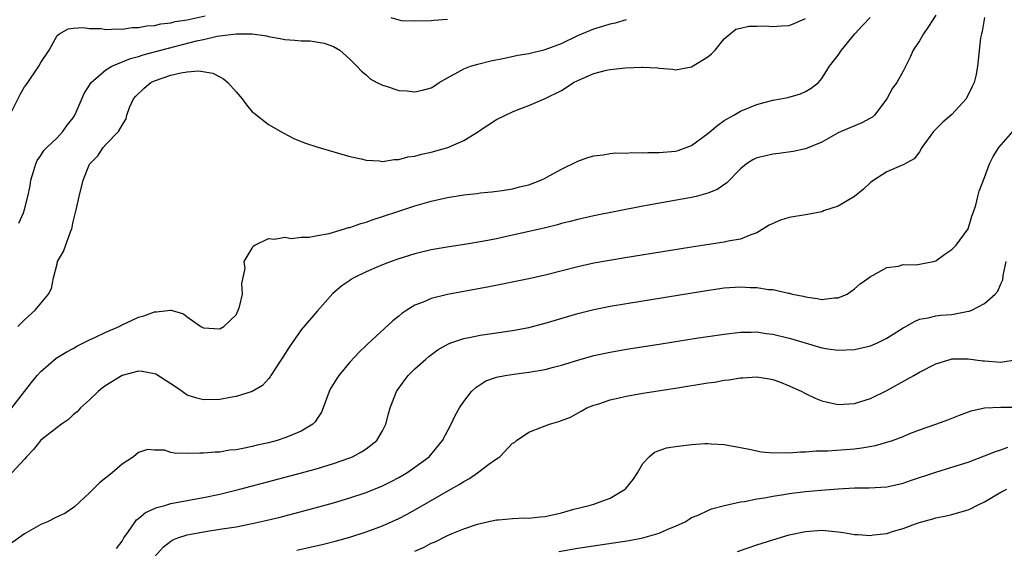
# Model space of a CAD drawing. Units: inches. Extents: x 2580000 to 2583000, y 1497000 to 1500000.
# Drawn here: x 2581178 to 2581299, y 1497322 to 1497387 of the extents above; entities that cross this region are included whole.
import ezdxf

# ---------------------------------------------------------------- set-up
doc = ezdxf.new("R2010")
doc.units = ezdxf.units.IN
doc.header["$MEASUREMENT"] = 0
doc.layers.add('LD25801497_2ft', color=91, linetype='Continuous')

msp = doc.modelspace()

# ---------------------------------------------------------------- linework, layer by layer
at = {"layer": 'LD25801497_2ft'}
for points, elevation in [([(2581297.01, 1497387), (2581296.71, 1497385.29), (2581296.61, 1497385), (2581296.5, 1497384.5), (2581296.23, 1497381.77), (2581296.14, 1497381), (2581295.97, 1497379.97), (2581295.74, 1497379), (2581295.48, 1497378.52), (2581294.75, 1497377), (2581293, 1497375.07), (2581291.89, 1497374.11), (2581290.75, 1497373), (2581289.3, 1497371), (2581289, 1497370.5), (2581288.37, 1497369.63), (2581287, 1497368.87), (2581286.79, 1497368.79), (2581285, 1497368.01), (2581283.41, 1497367), (2581283, 1497366.7), (2581282.12, 1497365.88), (2581281, 1497364.97), (2581279, 1497363.8), (2581277.21, 1497363.21), (2581277, 1497363.12), (2581275.23, 1497362.77), (2581275, 1497362.75), (2581273, 1497362.41), (2581271.92, 1497362.08), (2581270.55, 1497361.45), (2581269, 1497360.52), (2581268.28, 1497360.28), (2581267, 1497359.75), (2581265.49, 1497359.49), (2581265, 1497359.37), (2581263.1, 1497359.1), (2581261, 1497358.78), (2581252.6, 1497357.4), (2581249, 1497356.78), (2581247, 1497356.33), (2581243, 1497355.3), (2581241, 1497354.87), (2581236.1, 1497353.9), (2581231, 1497352.93), (2581229, 1497352.45), (2581228, 1497352), (2581227, 1497351.62), (2581226, 1497351), (2581225.4, 1497350.6), (2581225, 1497350.26), (2581224.29, 1497349.71), (2581221.17, 1497346.83), (2581221, 1497346.66), (2581220.14, 1497345.86), (2581219, 1497344.62), (2581217.65, 1497343), (2581217.38, 1497342.62), (2581217, 1497341.96), (2581216.63, 1497341.37), (2581216.46, 1497341), (2581215.72, 1497339), (2581215.51, 1497338.49), (2581215, 1497337.72), (2581214.73, 1497337.27), (2581214.45, 1497337), (2581213, 1497336.13), (2581211.54, 1497335.54), (2581211, 1497335.3), (2581210.05, 1497335), (2581209, 1497334.72), (2581207.59, 1497334.41), (2581207, 1497334.25), (2581206.03, 1497334.03), (2581205, 1497333.86), (2581204.21, 1497333.79), (2581203, 1497333.57), (2581202.45, 1497333.55), (2581201, 1497333.41), (2581200.57, 1497333.43), (2581199, 1497333.38), (2581197.42, 1497333.42), (2581197, 1497333.52), (2581196.21, 1497333.79), (2581195, 1497333.81), (2581194.12, 1497333.88), (2581193, 1497333.51), (2581192.42, 1497333), (2581191, 1497332.07), (2581189.79, 1497331), (2581189, 1497330.4), (2581188.23, 1497329.77), (2581187, 1497328.55), (2581185.16, 1497326.85), (2581183.97, 1497326.03), (2581183, 1497325.59), (2581181.83, 1497325), (2581181, 1497324.64), (2581179, 1497323.5), (2581177, 1497322.06)], 10020), ([(2581177.22, 1497375), (2581178.48, 1497377.52), (2581179, 1497378.49), (2581179.24, 1497378.76), (2581180.75, 1497381), (2581181, 1497381.45), (2581182.03, 1497383), (2581183, 1497384.78), (2581183.3, 1497385), (2581184.38, 1497385.62), (2581185, 1497385.69), (2581186.22, 1497385.78), (2581187, 1497385.63), (2581188.37, 1497385.63), (2581189, 1497385.53), (2581190.38, 1497385.62), (2581191, 1497385.57), (2581192.24, 1497385.76), (2581193, 1497385.75), (2581194.03, 1497385.97), (2581195, 1497386.02), (2581195.77, 1497386.23), (2581197, 1497386.35), (2581197.51, 1497386.49), (2581199, 1497386.73), (2581201.19, 1497387.19)], 10010), ([(2581177.43, 1497339), (2581179.87, 1497342.13), (2581180.57, 1497343), (2581181, 1497343.47), (2581182.9, 1497345.1), (2581184.14, 1497345.86), (2581185, 1497346.32), (2581185.43, 1497346.57), (2581187, 1497347.36), (2581187.66, 1497347.66), (2581189, 1497348.31), (2581190.63, 1497349), (2581191, 1497349.21), (2581192.23, 1497349.77), (2581193, 1497350.14), (2581193.69, 1497350.31), (2581195, 1497350.81), (2581195.21, 1497350.79), (2581196.94, 1497351), (2581197, 1497351.02), (2581197.02, 1497351), (2581198.56, 1497350.56), (2581199, 1497350.21), (2581200.69, 1497349), (2581201, 1497348.84), (2581203, 1497348.72), (2581203.51, 1497349), (2581204.27, 1497349.73), (2581205, 1497350.45), (2581205.28, 1497351), (2581205.42, 1497351.42), (2581205.78, 1497353), (2581205.72, 1497354.28), (2581206.13, 1497356.13), (2581206.01, 1497357), (2581207, 1497358.65), (2581207.11, 1497358.89), (2581207.32, 1497359), (2581209, 1497359.83), (2581209.73, 1497359.73), (2581211, 1497359.99), (2581211.84, 1497359.84), (2581213, 1497359.98), (2581213.98, 1497359.98), (2581215, 1497360.2), (2581216.46, 1497360.46), (2581218.32, 1497361), (2581218.83, 1497361.17), (2581219, 1497361.19), (2581220.33, 1497361.67), (2581221, 1497361.84), (2581221.85, 1497362.15), (2581223, 1497362.51), (2581225, 1497363.19), (2581227, 1497363.85), (2581229, 1497364.42), (2581231, 1497364.88), (2581233, 1497365.21), (2581234.63, 1497365.37), (2581235, 1497365.44), (2581236.44, 1497365.56), (2581237.73, 1497365.73), (2581239, 1497365.92), (2581239.84, 1497366.16), (2581241, 1497366.43), (2581242.45, 1497367), (2581243, 1497367.26), (2581243.56, 1497367.56), (2581245, 1497368.37), (2581247, 1497369.35), (2581248.23, 1497369.77), (2581249, 1497370), (2581250.12, 1497370.12), (2581251, 1497370.27), (2581251.66, 1497370.34), (2581253, 1497370.33), (2581253.62, 1497370.38), (2581255, 1497370.34), (2581255.62, 1497370.38), (2581257, 1497370.38), (2581259, 1497370.56), (2581259.36, 1497370.64), (2581261, 1497371.24), (2581263, 1497372.72), (2581264.22, 1497373.78), (2581265, 1497374.33), (2581266.18, 1497375), (2581267, 1497375.5), (2581269, 1497376.31), (2581271, 1497376.84), (2581271.92, 1497377), (2581272.82, 1497377.18), (2581274.37, 1497377.63), (2581275, 1497377.9), (2581275.68, 1497378.32), (2581276.58, 1497379), (2581277, 1497379.51), (2581277.94, 1497381), (2581279, 1497382.38), (2581279.26, 1497382.74), (2581279.42, 1497383), (2581281.08, 1497385), (2581281.99, 1497386.01), (2581282.94, 1497387)], 10016), ([(2581291, 1497387.29), (2581290.12, 1497385.88), (2581289.5, 1497385), (2581289, 1497384.13), (2581288.24, 1497383), (2581287.88, 1497382.12), (2581287, 1497380.4), (2581286.22, 1497379), (2581285.71, 1497378.29), (2581285.01, 1497377), (2581283.48, 1497375), (2581283.24, 1497374.76), (2581283, 1497374.61), (2581281.94, 1497374.06), (2581279.4, 1497373), (2581279, 1497372.81), (2581277, 1497371.68), (2581275, 1497370.87), (2581273.49, 1497370.51), (2581271.73, 1497370.27), (2581271, 1497370.21), (2581269.94, 1497369.94), (2581269, 1497369.73), (2581268.51, 1497369.49), (2581267.75, 1497369), (2581267, 1497368.39), (2581265.32, 1497366.68), (2581264.13, 1497365.87), (2581263, 1497365.4), (2581261.54, 1497365), (2581261, 1497364.87), (2581255, 1497363.79), (2581249, 1497362.62), (2581247, 1497362.17), (2581246.09, 1497361.91), (2581245, 1497361.65), (2581244.5, 1497361.5), (2581242.89, 1497361.11), (2581239, 1497360.23), (2581237, 1497359.8), (2581235.5, 1497359.5), (2581233.08, 1497359.08), (2581231.19, 1497358.81), (2581229, 1497358.43), (2581227, 1497357.96), (2581225, 1497357.33), (2581224.06, 1497357), (2581223, 1497356.58), (2581222.24, 1497356.24), (2581221, 1497355.72), (2581219.49, 1497355), (2581219.18, 1497354.82), (2581219, 1497354.68), (2581218, 1497354), (2581216.92, 1497353.08), (2581215, 1497350.94), (2581213, 1497348.59), (2581211.89, 1497347), (2581211.54, 1497346.46), (2581210.77, 1497345.23), (2581209.8, 1497343.8), (2581209.29, 1497343), (2581209.18, 1497342.82), (2581209, 1497342.59), (2581208.25, 1497341.75), (2581207, 1497341), (2581205, 1497340.39), (2581204.29, 1497340.29), (2581203, 1497340.03), (2581201, 1497339.98), (2581200.19, 1497340.19), (2581199, 1497340.58), (2581198.38, 1497341), (2581197.58, 1497341.58), (2581197, 1497341.97), (2581195.13, 1497343.13), (2581195, 1497343.19), (2581193.48, 1497343.48), (2581193, 1497343.5), (2581191, 1497342.98), (2581189, 1497341.74), (2581188.57, 1497341.43), (2581188.06, 1497341), (2581187, 1497339.99), (2581185.9, 1497339), (2581185.47, 1497338.53), (2581185, 1497338.14), (2581184.41, 1497337.59), (2581183.56, 1497337), (2581183, 1497336.59), (2581181, 1497335.03), (2581180.12, 1497333.88), (2581179.24, 1497333), (2581179, 1497332.69), (2581177.44, 1497331)], 10018), ([(2581178.2, 1497349), (2581179, 1497349.81), (2581180.3, 1497351), (2581181.95, 1497353), (2581182.31, 1497353.69), (2581182.58, 1497355), (2581183, 1497356.72), (2581183.08, 1497357), (2581183.78, 1497358.22), (2581184.65, 1497360.65), (2581184.81, 1497361), (2581185, 1497361.88), (2581185.37, 1497363.37), (2581185.72, 1497365), (2581186.23, 1497367), (2581187, 1497368.96), (2581187.02, 1497369), (2581188.02, 1497369.98), (2581188.68, 1497371), (2581189, 1497371.38), (2581190.57, 1497373), (2581191, 1497373.77), (2581191.48, 1497374.52), (2581191.57, 1497375), (2581191.92, 1497375.92), (2581192.42, 1497377), (2581192.69, 1497377.31), (2581193.7, 1497378.3), (2581194.55, 1497379), (2581195, 1497379.21), (2581197, 1497379.9), (2581198.2, 1497380.2), (2581199, 1497380.31), (2581200.43, 1497380.43), (2581202.15, 1497380.15), (2581203, 1497379.69), (2581203.46, 1497379.46), (2581203.98, 1497379), (2581205, 1497377.87), (2581205.75, 1497377), (2581206.27, 1497376.27), (2581207, 1497375.4), (2581207.22, 1497375.22), (2581209, 1497373.83), (2581210.8, 1497372.8), (2581212.11, 1497372.11), (2581213, 1497371.76), (2581213.53, 1497371.53), (2581215.05, 1497371.05), (2581219, 1497369.92), (2581220.39, 1497369.61), (2581221, 1497369.45), (2581222.62, 1497369.38), (2581223, 1497369.31), (2581224.45, 1497369.55), (2581225, 1497369.53), (2581226.14, 1497369.86), (2581227, 1497369.95), (2581227.81, 1497370.19), (2581229, 1497370.44), (2581231.02, 1497371), (2581233, 1497371.89), (2581234.8, 1497373), (2581235, 1497373.15), (2581237, 1497374.45), (2581238.11, 1497375), (2581239, 1497375.41), (2581239.68, 1497375.68), (2581241, 1497376.16), (2581243, 1497377.03), (2581245, 1497378.03), (2581245.6, 1497378.4), (2581246.5, 1497379), (2581247, 1497379.26), (2581249, 1497380.13), (2581250.53, 1497380.53), (2581251, 1497380.62), (2581252.83, 1497380.83), (2581254.89, 1497380.89), (2581255, 1497380.88), (2581256.81, 1497380.81), (2581257, 1497380.76), (2581258.66, 1497380.66), (2581259, 1497380.57), (2581261, 1497380.92), (2581263, 1497382.15), (2581263.46, 1497382.54), (2581263.9, 1497383), (2581265, 1497384.37), (2581265.72, 1497385), (2581266.42, 1497385.58), (2581267, 1497385.7), (2581268.04, 1497385.95), (2581269, 1497385.93), (2581270.04, 1497385.96), (2581271, 1497385.89), (2581272.03, 1497385.97), (2581273, 1497386.03), (2581273.7, 1497386.3), (2581275, 1497386.87)], 10014), ([(2581178.29, 1497361.71), (2581178.88, 1497363), (2581179, 1497363.38), (2581179.41, 1497365), (2581179.69, 1497366.31), (2581179.79, 1497367), (2581180.17, 1497368.17), (2581180.41, 1497369), (2581180.58, 1497369.42), (2581181, 1497370.03), (2581181.37, 1497370.63), (2581181.73, 1497371), (2581183, 1497372.22), (2581183.7, 1497373), (2581184.23, 1497373.77), (2581185, 1497374.68), (2581185.2, 1497375), (2581185.36, 1497375.36), (2581186.34, 1497377.66), (2581187, 1497378.68), (2581187.12, 1497378.88), (2581187.21, 1497379), (2581189, 1497380.55), (2581189.73, 1497381), (2581192.04, 1497381.96), (2581193, 1497382.19), (2581193.6, 1497382.4), (2581195, 1497382.77), (2581195.78, 1497383), (2581200.14, 1497384.14), (2581201, 1497384.31), (2581202.7, 1497384.7), (2581203, 1497384.73), (2581205, 1497385), (2581207, 1497385), (2581208.75, 1497384.75), (2581209, 1497384.66), (2581210.42, 1497384.42), (2581211, 1497384.29), (2581212.22, 1497384.22), (2581213, 1497384.15), (2581214.13, 1497384.13), (2581215.85, 1497383.85), (2581217, 1497383.43), (2581217.75, 1497383), (2581219, 1497381.86), (2581219.87, 1497381), (2581220.41, 1497380.41), (2581221, 1497379.93), (2581221.47, 1497379.47), (2581222.3, 1497379), (2581223, 1497378.66), (2581223.44, 1497378.56), (2581225, 1497378.04), (2581226.03, 1497377.97), (2581227, 1497377.86), (2581227.94, 1497378.06), (2581229, 1497378.36), (2581229.4, 1497378.6), (2581229.97, 1497379), (2581231, 1497379.6), (2581232.27, 1497380.27), (2581233, 1497380.69), (2581233.84, 1497381), (2581234.72, 1497381.28), (2581236.32, 1497381.67), (2581238, 1497382), (2581239.64, 1497382.36), (2581241, 1497382.59), (2581243, 1497383.06), (2581245, 1497383.81), (2581247, 1497384.77), (2581249, 1497385.6), (2581250.09, 1497385.92), (2581251, 1497386.22), (2581251.65, 1497386.35), (2581253, 1497386.77)], 10012), ([(2581224.01, 1497387), (2581225, 1497386.7), (2581225.35, 1497386.65), (2581227, 1497386.59), (2581229, 1497386.63), (2581229.32, 1497386.68), (2581231, 1497386.8)], 10010), ([(2581190.31, 1497321.69), (2581191, 1497322.61), (2581191.23, 1497323), (2581191.79, 1497323.79), (2581192.59, 1497325), (2581192.76, 1497325.24), (2581193, 1497325.4), (2581193.88, 1497326.12), (2581195.26, 1497326.74), (2581196.25, 1497327), (2581197, 1497327.23), (2581199, 1497327.62), (2581201, 1497327.98), (2581203, 1497328.4), (2581205.46, 1497329), (2581213.05, 1497331), (2581215, 1497331.56), (2581217, 1497332.18), (2581219, 1497332.87), (2581219.32, 1497333), (2581220.42, 1497333.58), (2581221, 1497333.98), (2581222.31, 1497335), (2581223, 1497336.19), (2581223.42, 1497337), (2581223.73, 1497338.27), (2581223.94, 1497339), (2581224.72, 1497341), (2581225.67, 1497342.33), (2581226.17, 1497343), (2581227, 1497343.81), (2581228.32, 1497345), (2581228.69, 1497345.31), (2581229.84, 1497346.16), (2581231.11, 1497346.89), (2581231.39, 1497347), (2581233, 1497347.55), (2581233.66, 1497347.66), (2581235, 1497347.93), (2581237, 1497348.21), (2581238.43, 1497348.43), (2581239, 1497348.51), (2581241, 1497348.89), (2581243, 1497349.4), (2581247, 1497350.6), (2581249, 1497351.11), (2581251, 1497351.5), (2581253, 1497351.84), (2581262.6, 1497353.4), (2581265, 1497353.74), (2581267, 1497353.88), (2581268.19, 1497353.81), (2581269, 1497353.79), (2581270.45, 1497353.55), (2581271, 1497353.54), (2581272.89, 1497353.11), (2581273, 1497353.12), (2581273.4, 1497353), (2581274.73, 1497352.73), (2581275, 1497352.64), (2581276.45, 1497352.45), (2581277, 1497352.31), (2581278.51, 1497352.51), (2581279, 1497352.52), (2581280.11, 1497353), (2581281, 1497353.62), (2581281.73, 1497354.27), (2581282.78, 1497355), (2581283, 1497355.17), (2581283.33, 1497355.33), (2581285, 1497356.27), (2581286.44, 1497356.44), (2581287, 1497356.61), (2581288.59, 1497356.59), (2581289, 1497356.65), (2581290.74, 1497357), (2581291, 1497357.07), (2581292.12, 1497357.88), (2581293, 1497358.47), (2581293.51, 1497359), (2581294.98, 1497361), (2581295.44, 1497362.56), (2581295.62, 1497363), (2581295.94, 1497363.94), (2581296.19, 1497365), (2581296.36, 1497365.64), (2581297, 1497367.31), (2581297.62, 1497369), (2581298.08, 1497369.92), (2581298.74, 1497371), (2581300.49, 1497373)], 10022), ([(2581195, 1497320.68), (2581196.08, 1497321.92), (2581197, 1497322.62), (2581197.24, 1497322.76), (2581197.83, 1497323), (2581199, 1497323.38), (2581199.46, 1497323.46), (2581201, 1497323.76), (2581203, 1497324.07), (2581205, 1497324.39), (2581207, 1497324.78), (2581208.82, 1497325.18), (2581210.43, 1497325.57), (2581215.18, 1497326.82), (2581217, 1497327.33), (2581219, 1497327.93), (2581221, 1497328.59), (2581223, 1497329.4), (2581224.07, 1497329.93), (2581225, 1497330.42), (2581225.99, 1497331), (2581227, 1497331.7), (2581228.73, 1497333), (2581230.38, 1497335), (2581231.46, 1497337), (2581231.95, 1497338.05), (2581232.48, 1497339), (2581233, 1497339.78), (2581233.93, 1497341), (2581234.48, 1497341.52), (2581235.69, 1497342.31), (2581237, 1497342.78), (2581238.09, 1497343), (2581239.16, 1497343.16), (2581241, 1497343.37), (2581243, 1497343.73), (2581244.01, 1497344.01), (2581245, 1497344.26), (2581247, 1497344.88), (2581249, 1497345.43), (2581251, 1497345.86), (2581253, 1497346.2), (2581257, 1497346.85), (2581261.56, 1497347.56), (2581265, 1497348.07), (2581267, 1497348.32), (2581268.31, 1497348.31), (2581269, 1497348.34), (2581270.15, 1497348.15), (2581271, 1497348.06), (2581273, 1497347.58), (2581273.46, 1497347.46), (2581277, 1497346.4), (2581277.73, 1497346.27), (2581279, 1497346.08), (2581281, 1497346.16), (2581283, 1497346.63), (2581283.85, 1497347), (2581285, 1497347.56), (2581287, 1497348.83), (2581287.32, 1497349), (2581288.38, 1497349.62), (2581289, 1497349.89), (2581290.06, 1497350.06), (2581291, 1497350.31), (2581291.61, 1497350.39), (2581293, 1497350.49), (2581294.84, 1497350.84), (2581295.13, 1497350.87), (2581295.43, 1497351), (2581297, 1497351.82), (2581298.31, 1497353), (2581298.63, 1497353.37), (2581299, 1497354.27), (2581299.24, 1497354.76), (2581299.28, 1497355.28), (2581299.67, 1497357)], 10024), ([(2581212.48, 1497321.52), (2581214.13, 1497321.87), (2581215.75, 1497322.25), (2581217.34, 1497322.66), (2581219, 1497323.12), (2581221, 1497323.74), (2581223, 1497324.48), (2581225, 1497325.4), (2581226.05, 1497325.95), (2581227.34, 1497326.66), (2581231.42, 1497329), (2581232.42, 1497329.58), (2581233, 1497329.96), (2581233.68, 1497330.32), (2581234.69, 1497331), (2581236.08, 1497332.08), (2581237, 1497332.75), (2581237.41, 1497333), (2581239, 1497334.64), (2581239.24, 1497334.76), (2581239.46, 1497335), (2581241, 1497336.03), (2581242.67, 1497336.67), (2581243, 1497336.78), (2581243.53, 1497337), (2581244.68, 1497337.32), (2581246.13, 1497337.87), (2581247.42, 1497338.58), (2581248.12, 1497339), (2581249, 1497339.33), (2581249.46, 1497339.46), (2581251, 1497339.99), (2581252.26, 1497340.26), (2581253, 1497340.45), (2581255, 1497340.79), (2581259, 1497341.41), (2581263, 1497342.06), (2581263.83, 1497342.17), (2581265, 1497342.4), (2581265.56, 1497342.44), (2581267, 1497342.7), (2581267.31, 1497342.69), (2581269, 1497342.8), (2581270.57, 1497342.57), (2581271, 1497342.48), (2581271.81, 1497342.19), (2581273, 1497341.73), (2581274.55, 1497341), (2581274.83, 1497340.83), (2581275, 1497340.77), (2581276.18, 1497340.18), (2581277, 1497339.87), (2581277.69, 1497339.69), (2581279, 1497339.41), (2581281, 1497339.53), (2581283, 1497340.17), (2581285, 1497341.13), (2581287.5, 1497342.51), (2581288.3, 1497343), (2581289, 1497343.41), (2581291, 1497344.43), (2581292.91, 1497345), (2581293, 1497345.02), (2581295, 1497345.04), (2581296.79, 1497344.79), (2581297, 1497344.78), (2581299, 1497344.61), (2581301, 1497344.93)], 10026), ([(2581227, 1497321.38), (2581228.12, 1497321.88), (2581229, 1497322.37), (2581229.46, 1497322.54), (2581231, 1497323.31), (2581231.55, 1497323.56), (2581233, 1497324.11), (2581234.69, 1497324.69), (2581235, 1497324.78), (2581236.81, 1497325.19), (2581237, 1497325.24), (2581237.25, 1497325.25), (2581239, 1497325.41), (2581240.52, 1497325.48), (2581241, 1497325.44), (2581242.38, 1497325.62), (2581243, 1497325.65), (2581245, 1497326.11), (2581246.54, 1497326.54), (2581248.4, 1497327), (2581249, 1497327.18), (2581249.3, 1497327.3), (2581251, 1497327.88), (2581252.84, 1497329), (2581252.93, 1497329.07), (2581253.82, 1497330.18), (2581254.33, 1497331), (2581255, 1497332.18), (2581255.79, 1497333), (2581256.44, 1497333.56), (2581257, 1497333.77), (2581257.93, 1497334.07), (2581259, 1497334.26), (2581261, 1497334.51), (2581262.62, 1497334.62), (2581263, 1497334.63), (2581263.42, 1497334.58), (2581265, 1497334.49), (2581267, 1497334.11), (2581268.07, 1497333.93), (2581269, 1497333.7), (2581269.58, 1497333.58), (2581271, 1497333.49), (2581272.48, 1497333.52), (2581273, 1497333.47), (2581274.4, 1497333.6), (2581275, 1497333.59), (2581276.29, 1497333.71), (2581277.7, 1497333.7), (2581281, 1497333.97), (2581281.92, 1497334.08), (2581283.62, 1497334.38), (2581285, 1497334.77), (2581285.71, 1497335), (2581287, 1497335.49), (2581287.84, 1497335.85), (2581289, 1497336.3), (2581291, 1497337.01), (2581292.48, 1497337.52), (2581293.91, 1497338.09), (2581295.38, 1497338.62), (2581297, 1497339), (2581299, 1497339.09), (2581301, 1497339.08)], 10028), ([(2581244.67, 1497321.33), (2581247, 1497321.74), (2581253.31, 1497322.69), (2581255.02, 1497323), (2581257, 1497323.6), (2581258.09, 1497324.09), (2581259, 1497324.47), (2581260.2, 1497325), (2581260.68, 1497325.32), (2581261, 1497325.5), (2581261.82, 1497325.82), (2581263, 1497326.39), (2581263.43, 1497326.57), (2581265.05, 1497327), (2581267, 1497327.43), (2581267.5, 1497327.5), (2581269, 1497327.81), (2581269.94, 1497327.94), (2581271, 1497328.15), (2581272.34, 1497328.34), (2581273, 1497328.47), (2581275, 1497328.71), (2581276.88, 1497328.88), (2581279, 1497329.05), (2581281, 1497329.15), (2581282.84, 1497329.16), (2581285, 1497329.3), (2581287, 1497329.74), (2581287.92, 1497330.08), (2581291, 1497331.1), (2581293, 1497331.69), (2581295, 1497332.33), (2581297, 1497333.1), (2581298.35, 1497333.65), (2581299, 1497333.86), (2581299.85, 1497334.15)], 10030), ([(2581266.64, 1497321.36), (2581269, 1497322.14), (2581271, 1497322.77), (2581273, 1497323.37), (2581275, 1497323.8), (2581277, 1497323.96), (2581279, 1497323.77), (2581279.68, 1497323.68), (2581281, 1497323.45), (2581281.43, 1497323.43), (2581283, 1497323.32), (2581283.37, 1497323.37), (2581285, 1497323.56), (2581285.82, 1497323.82), (2581287, 1497324.15), (2581288.86, 1497324.86), (2581289.3, 1497325), (2581290.65, 1497325.35), (2581291, 1497325.48), (2581292.29, 1497325.71), (2581293, 1497325.88), (2581294.26, 1497326.26), (2581295, 1497326.46), (2581295.37, 1497326.63), (2581296.07, 1497327), (2581297, 1497327.44), (2581299, 1497328.62), (2581299.76, 1497329)], 10032)]:
    msp.add_lwpolyline(points, dxfattribs=dict(at, elevation=elevation))

doc.saveas('drawing.dxf')
